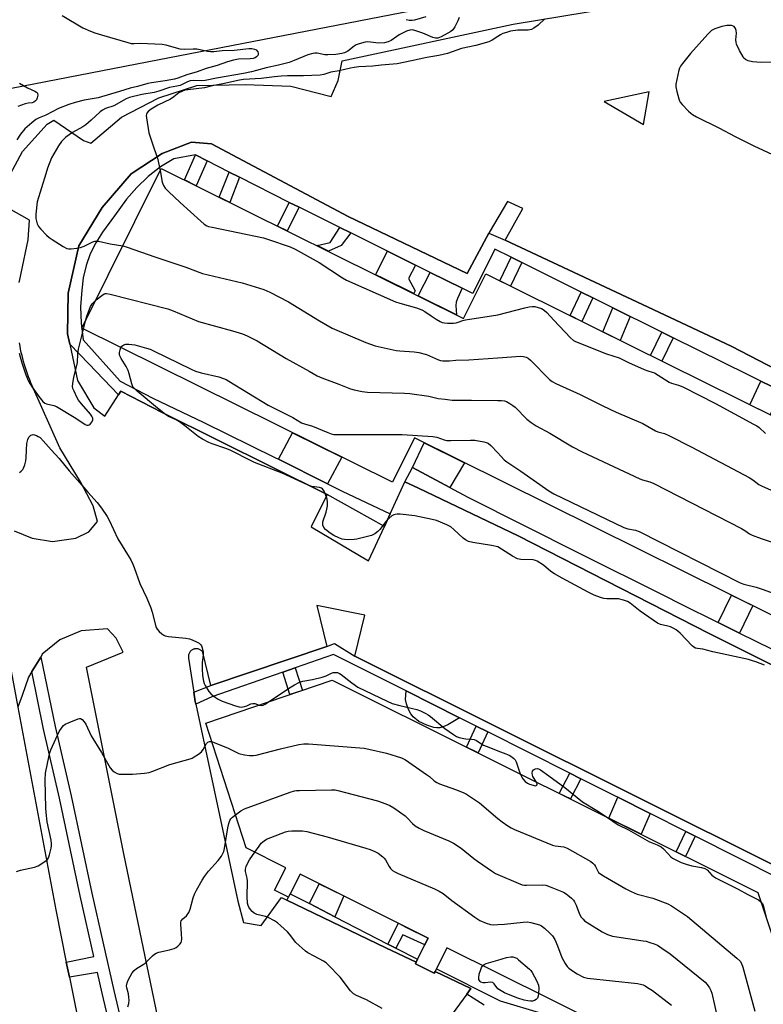
# Model space of a CAD drawing. Units: inches. Extents: x 1261765 to 1267765, y 529452 to 533453.
# Drawn here: x 1262813 to 1263104, y 532863 to 533248 of the extents above; entities that cross this region are included whole.
import ezdxf

# ---------------------------------------------------------------- set-up
doc = ezdxf.new("R2010")
doc.units = ezdxf.units.IN
doc.header["$MEASUREMENT"] = 0
for name, color, linetype in [('BLDG-Footprint', 5, 'Continuous'), ('TRANS-Non Street Sidewalk', 7, 'Continuous'), ('TRANS-Parking Lot', 4, 'Continuous'), ('TRANS-Road', 130, 'Continuous'), ('TRANS-Street Sidewalk', 7, 'Continuous'), ('Undefined', 1, 'Continuous')]:
    doc.layers.add(name, color=color, linetype=linetype)

msp = doc.modelspace()

# ---------------------------------------------------------------- linework, layer by layer
at = {"layer": 'BLDG-Footprint'}
for points, elevation in [([(1262868.32, 533189.56), (1262986.66, 533130.91), (1262995.3, 533148.35), (1263194.03, 533049.86), (1263185.18, 533032), (1263302.61, 532973.79), (1263271.56, 532911.14), (1263242.6, 532925.49), (1263233.49, 532930), (1263224.44, 532934.49), (1263215.72, 532938.81), (1263184.58, 532954.24), (1263175.77, 532958.61), (1263152, 532970.39), (1263160.86, 532988.27), (1262967.4, 533084.15), (1262958.8, 533066.8), (1262837.32, 533127.01)], 511.12), ([(1262935.29, 532989.41), (1263101.8, 532906.36), (1263118.3, 532856.59), (1263068.54, 532840.66), (1263042.79, 532853.5), (1263020.71, 532864.51), (1262980.1, 532884.77), (1262976.01, 532876.57), (1262975.49, 532875.54), (1262975.15, 532874.85), (1262967.8, 532878.52), (1262968.09, 532879.1), (1262968.67, 532880.27), (1262972.79, 532888.53), (1262922.66, 532913.54), (1262918.86, 532905.91), (1262918.19, 532904.58), (1262918.14, 532904.6), (1262912.7, 532907.32), (1262917.07, 532916.08), (1262901.62, 532923.78), (1262885.77, 532972.56)], 517.48)]:
    msp.add_lwpolyline(points, close=True, dxfattribs=dict(at, elevation=elevation))
at = {"layer": 'TRANS-Non Street Sidewalk'}
for points in [[(1262886.34, 533192.49), (1262882, 533182.78), (1262877.41, 533185.05), (1262881.77, 533194.81)], [(1262899.04, 533186.07), (1262895.15, 533176.26), (1262891.06, 533178.29), (1262894.97, 533188.13)], [(1262922.26, 533174.35), (1262917.62, 533165.13), (1262913.8, 533167.02), (1262918.45, 533176.24)], [(1262942.52, 533164.29), (1262938.74, 533159.41), (1262933.75, 533157.13), (1262929.3, 533159.34), (1262934.47, 533160.52), (1262938.24, 533166.41)], [(1262967.85, 533151.71), (1262965.14, 533146.47), (1262967.69, 533141.67), (1262967.14, 533140.58), (1262954.28, 533146.96), (1262952.19, 533147.99), (1262956.93, 533157.13), (1262958.93, 533156.14)], [(1263009.38, 533152.73), (1263005.02, 533143.53), (1263000.83, 533145.61), (1263005.19, 533154.81)], [(1262986.09, 533142.65), (1262984.24, 533138.71), (1262983.74, 533137.21), (1262983.64, 533135.96), (1262983.85, 533132.3), (1262968.92, 533139.7), (1262973.54, 533148.88)], [(1263037.17, 533138.93), (1263032.88, 533129.72), (1263028.37, 533131.96), (1263032.66, 533141.17)], [(1263051.76, 533131.68), (1263047.87, 533122.29), (1263041.13, 533125.64), (1263045.03, 533135.03)], [(1263068.68, 533123.32), (1263064.24, 533114.18), (1263059.73, 533116.42), (1263064.16, 533125.55)], [(1263110.96, 533102.46), (1263106.59, 533093.19), (1263098.62, 533097.14), (1263102.98, 533106.4)], [(1262933.45, 533066.17), (1262914.2, 533075.8), (1262919.68, 533086.19), (1262939.07, 533076.58)], [(1262981.2, 533064.8), (1262966.65, 533072.55), (1262971.23, 533082.25), (1262987.01, 533074.43)], [(1263094.55, 533007.85), (1263086.29, 533011.95), (1263091.47, 533022.66), (1263099.74, 533018.56)], [(1262915.94, 532992.58), (1262920.8, 532994.28), (1262923.58, 532985.42), (1262918.7, 532983.76)], [(1262985.06, 532974.73), (1262980.45, 532971.94), (1262978.66, 532971.13), (1262977.3, 532970.76), (1262976.23, 532970.72), (1262974.98, 532970.9), (1262972.21, 532971.76), (1262969.19, 532973.27), (1262966.94, 532975.01), (1262966.01, 532976.3), (1262965.15, 532978), (1262964.34, 532980.11), (1262963.93, 532981.8), (1262964.22, 532985.2)], [(1262996.16, 532969.15), (1262992.36, 532960.94), (1262987.79, 532963.22), (1262991.59, 532971.45)], [(1263032.56, 532950.86), (1263028.42, 532942.96), (1263024.08, 532945.12), (1263028.23, 532953.03)], [(1263059.58, 532937.28), (1263056.06, 532929.17), (1263043.45, 532935.46), (1263046.98, 532943.61)], [(1263077.3, 532928.37), (1263073.45, 532920.5), (1263069.77, 532922.33), (1263073.62, 532930.22)], [(1262936.24, 532896.91), (1262926.35, 532902.03), (1262930.15, 532909.8), (1262939.76, 532905.01)], [(1262960.17, 532884.56), (1262957.5, 532885.91), (1262956.95, 532886.19), (1262961.15, 532894.34), (1262964.37, 532892.74), (1262972.79, 532888.53), (1262971.46, 532885.85), (1262962.84, 532889.76)]]:
    msp.add_lwpolyline(points, close=True, dxfattribs=at)
at = {"layer": 'TRANS-Parking Lot'}
for points in [[(1263003.6, 533258.45, 0), (1262862.82, 533231.07, 0), (1262783.44, 533215.76, 0), (1262772.18, 533213.15, 0), (1262767.95, 533207.49, 0), (1262765.71, 533203.2, 0), (1262753.18, 533259.47, 0)], [(1262812.81, 533144.89, 0), (1262813.02, 533146.12, 0), (1262813.26, 533147.34, 0), (1262813.51, 533148.56, 0), (1262816.31, 533161.63, 0), (1262816.78, 533169.31, 0), (1262803.5, 533176.72, 0), (1262814.09, 533196.16, 0), (1262823.67, 533206.9, 0), (1262826.31, 533208.45, 0), (1262837.94, 533200.52, 0), (1262840.78, 533199.37, 0), (1262852.86, 533209.59, 0), (1262867.38, 533217.19, 0), (1262882.34, 533221.93, 0), (1262901.2, 533222.41, 0), (1262919.03, 533221.76, 0), (1262934.78, 533217.7, 0), (1262937.55, 533223.93, 0), (1262939.14, 533231.57, 0), (1263005.99, 533246.02, 0), (1263083.71, 533258.92, 0)], [(1263194.24, 533066.72, 0), (1263091.28, 533120.06, 0), (1263056.67, 533136.31, 0), (1263002.97, 533161.53, 0), (1263009.81, 533173.93, 0), (1263003.86, 533176.66, 0), (1262996.59, 533164.53, 0), (1262996.46, 533164.28, 0), (1262988.04, 533148.42, 0), (1262941.51, 533170.73, 0), (1262887.97, 533199.17, 0), (1262880.15, 533199.76, 0), (1262868.7, 533195.34, 0), (1262856.57, 533187.38, 0), (1262845.28, 533174.32, 0), (1262836.15, 533159.26, 0), (1262831.92, 533140.71, 0), (1262831.74, 533124.84, 0), (1262832.6, 533120.82, 0), (1262835.66, 533106.61, 0), (1262842.03, 533095.87, 0), (1262846.26, 533092.7, 0), (1262851.63, 533101.05, 0), (1262852.5, 533102.41, 0), (1262868.7, 533094.04, 0), (1262933.23, 533062.07, 0), (1262926.97, 533049.38, 0), (1262949.4, 533036.03, 0), (1262955.64, 533049.54, 0), (1262957.88, 533054.4, 0), (1262963.68, 533066.97, 0), (1262969, 533064.44, 0), (1263007.96, 533045.92, 0), (1263082.66, 533007.6, 0), (1263146.65, 532975.7, 0)], [(1262810.86, 533047.85, 0), (1262817.82, 533044.89, 0), (1262825.85, 533043.67, 0), (1262834.99, 533044.93, 0), (1262839.99, 533047.38, 0), (1262843.43, 533051.49, 0), (1262841.74, 533057.64, 0), (1262836.78, 533066.91, 0), (1262828.68, 533080.29, 0), (1262817.91, 533104.55, 0), (1262817.4, 533105.72, 0), (1262816.93, 533106.88, 0), (1262816.48, 533108.04, 0), (1262816.05, 533109.22, 0), (1262815.64, 533110.4, 0), (1262815.25, 533111.58, 0), (1262814.88, 533112.78, 0), (1262814.53, 533113.97, 0), (1262814.2, 533115.17, 0), (1262813.9, 533116.39, 0), (1262813.61, 533117.6, 0), (1262813.35, 533118.83, 0), (1262813.11, 533120.05, 0), (1262812.89, 533121.27, 0)], [(1263110.08, 532916.02, 0), (1262944.13, 532998.82, 0), (1262947.95, 533014.84, 0), (1262929.23, 533018.65, 0), (1262933.17, 533002.54, 0), (1262887.78, 532987.36, 0), (1262884.67, 533000.22, 0), (1262884.53, 533000.43, 0), (1262884.37, 533000.63, 0), (1262884.19, 533000.82, 0), (1262883.99, 533001, 0), (1262883.78, 533001.16, 0), (1262883.54, 533001.31, 0), (1262883.3, 533001.43, 0), (1262883.04, 533001.53, 0), (1262882.77, 533001.61, 0), (1262882.5, 533001.66, 0), (1262882.23, 533001.69, 0), (1262881.95, 533001.69, 0), (1262881.69, 533001.67, 0), (1262881.43, 533001.63, 0), (1262881.18, 533001.57, 0), (1262880.95, 533001.49, 0), (1262880.72, 533001.39, 0), (1262880.49, 533001.27, 0), (1262880.27, 533001.13, 0), (1262880.06, 533000.96, 0), (1262879.87, 533000.78, 0), (1262879.68, 533000.57, 0), (1262879.52, 533000.35, 0), (1262879.37, 533000.11, 0), (1262879.25, 532999.87, 0), (1262879.15, 532999.61, 0), (1262879.07, 532999.34, 0), (1262879.02, 532999.08, 0), (1262878.99, 532998.81, 0), (1262878.99, 532998.55, 0), (1262879.01, 532998.29, 0), (1262879.04, 532998.05, 0), (1262881.08, 532984.73, 0), (1262881.64, 532981.03, 0), (1262881.86, 532980.02, 0), (1262898.35, 532902.95, 0), (1262900.53, 532894.59, 0), (1262907.43, 532893.5, 0), (1262915.42, 532904.4, 0), (1262917.49, 532903.4, 0), (1262956.23, 532884.79, 0), (1262968.09, 532879.1, 0), (1262967.8, 532878.52, 0), (1262975.15, 532874.85, 0), (1262975.49, 532875.54, 0), (1262989.51, 532868.81, 0), (1262987.9, 532866.6, 0), (1262980.79, 532856.82, 0)], [(1262876.08, 532814.2, 0), (1262853.77, 532921.43, 0), (1262839.06, 532994.53, 0), (1262853.47, 533000.42, 0), (1262850.69, 533005.9, 0), (1262847.3, 533009.46, 0), (1262837.06, 533008.69, 0), (1262828.63, 533005.2, 0), (1262821.83, 532999.53, 0), (1262821.19, 532998.47, 0), (1262818.59, 532994.21, 0), (1262817.72, 532992.79, 0), (1262816.37, 532990.57, 0), (1262814, 532983.35, 0), (1262812.31, 532978.85, 0)]]:
    msp.add_polyline3d(points, dxfattribs=at)
msp.add_polyline3d([(1263057.03, 533206.74, 0), (1263059.19, 533219.5, 0), (1263041.61, 533215.76, 0)], close=True, dxfattribs=at)
at = {"layer": 'TRANS-Road'}
msp.add_lwpolyline([(1262753.18, 533259.47), (1262765.71, 533203.2), (1262794.61, 533073.46), (1262797.56, 533057.67), (1262812.31, 532978.85), (1262827.13, 532899.62), (1262831.23, 532879.16), (1262832.42, 532873.2), (1262843.36, 532818.59)], dxfattribs=at)
at = {"layer": 'TRANS-Street Sidewalk'}
for points in [[(1263110.96, 533102.46), (1263102.98, 533106.4), (1263098.01, 533108.85), (1263068.68, 533123.32), (1263064.16, 533125.55), (1263056.42, 533129.37), (1263051.76, 533131.68), (1263045.03, 533135.03), (1263037.17, 533138.93), (1263032.66, 533141.17), (1263009.38, 533152.73), (1263005.19, 533154.81), (1262998.92, 533157.92), (1262990.25, 533140.58), (1262986.09, 533142.65), (1262973.54, 533148.88), (1262967.85, 533151.71), (1262958.93, 533156.14), (1262956.93, 533157.13), (1262942.52, 533164.29), (1262938.24, 533166.41), (1262922.26, 533174.35), (1262918.45, 533176.24), (1262899.04, 533186.07), (1262894.97, 533188.13), (1262886.34, 533192.49), (1262881.77, 533194.81), (1262873.34, 533193.35), (1262868.12, 533190.11), (1262863.25, 533186.37), (1262858.79, 533182.14), (1262854.78, 533177.48), (1262850.06, 533171.05), (1262845.4, 533164.59), (1262842.77, 533160.49), (1262840.61, 533156.12), (1262838.97, 533151.54), (1262837.84, 533146.79), (1262837.27, 533141.95), (1262836.83, 533135.46), (1262837.04, 533128.97), (1262837.88, 533122.53), (1262852.27, 533106.32), (1262865.12, 533099.63), (1262885.07, 533090.2), (1262912.77, 533076.51), (1262914.2, 533075.8), (1262933.45, 533066.17), (1262939.13, 533063.33), (1262957.88, 533054.4), (1262955.64, 533049.54), (1262933.23, 533062.07), (1262868.7, 533094.04), (1262852.5, 533102.41), (1262851.63, 533101.05), (1262840.06, 533113.07), (1262832.6, 533120.82), (1262831.74, 533124.84), (1262831.92, 533140.71), (1262836.15, 533159.26), (1262845.28, 533174.32), (1262856.57, 533187.38), (1262868.7, 533195.34), (1262880.15, 533199.76), (1262887.97, 533199.17), (1262941.51, 533170.73), (1262988.04, 533148.42), (1262996.46, 533164.28), (1263002.97, 533161.53), (1263056.67, 533136.31), (1263091.28, 533120.06), (1263194.24, 533066.72)], [(1263146.65, 532975.7), (1263082.66, 533007.6), (1263007.96, 533045.92), (1262969, 533064.44), (1262963.68, 533066.97), (1262966.65, 533072.55), (1262981.2, 533064.8), (1262988.35, 533061), (1263032.17, 533038.97), (1263065.16, 533022.46), (1263071.48, 533019.3), (1263086.29, 533011.95), (1263094.55, 533007.85), (1263107.04, 533001.65)], [(1263110.62, 532911.63), (1263077.3, 532928.37), (1263073.62, 532930.22), (1263059.58, 532937.28), (1263046.98, 532943.61), (1263046.12, 532944.05), (1263032.56, 532950.86), (1263028.23, 532953.03), (1262996.16, 532969.15), (1262991.59, 532971.45), (1262985.06, 532974.73), (1262964.22, 532985.2), (1262935.74, 532999.51), (1262920.8, 532994.28), (1262915.94, 532992.58), (1262888.21, 532982.86), (1262881.86, 532980.02), (1262881.64, 532981.03), (1262881.08, 532984.73), (1262887.78, 532987.36), (1262933.17, 533002.54), (1262936.13, 533003.74), (1262944.13, 532998.82), (1263110.08, 532916.02)], [(1262849.24, 532849.91), (1262845.26, 532867), (1262843.41, 532875.09), (1262832.42, 532873.2), (1262831.23, 532879.16), (1262841.98, 532881.37), (1262836.58, 532905.06), (1262828.57, 532943.21), (1262822.28, 532970.26), (1262817.72, 532992.79), (1262818.59, 532994.21), (1262821.19, 532998.47), (1262826.87, 532971.28), (1262833.16, 532944.22), (1262841.18, 532906.07), (1262849.84, 532868.05), (1262853.82, 532850.97)], [(1262994.72, 532862.36), (1262990.35, 532865.02), (1262987.9, 532866.6), (1262989.51, 532868.81), (1262975.49, 532875.54), (1262976.01, 532876.57), (1263000.94, 532864), (1263017.57, 532859.1)]]:
    msp.add_lwpolyline(points, dxfattribs=at)
msp.add_lwpolyline([(1262926.35, 532902.03), (1262936.24, 532896.91), (1262956.95, 532886.19), (1262957.5, 532885.91), (1262960.17, 532884.56), (1262968.67, 532880.27), (1262968.09, 532879.1), (1262956.23, 532884.79), (1262917.49, 532903.4), (1262918.14, 532904.6), (1262918.19, 532904.58), (1262918.86, 532905.91)], close=True, dxfattribs=at)
at = {"layer": 'Undefined'}
for p, q in [((1262837.93, 533126.7, 512), (1262838.71, 533129.81, 512)), ((1263000, 533078.33, 514), (1263001.23, 533077.04, 514))]:
    msp.add_line(p, q, dxfattribs=at)
for points, elevation in [([(1262829.58, 533249.33), (1262837.65, 533244.58), (1262840.74, 533243.18), (1262842.33, 533242.6), (1262845.05, 533241.76), (1262855.26, 533238.78), (1262856.65, 533238.46), (1262857.72, 533238.41), (1262860.05, 533238.48), (1262868.75, 533238.11), (1262870.2, 533237.82), (1262874.23, 533236.67), (1262875.68, 533236.34), (1262877.44, 533236.21), (1262880.8, 533236.3), (1262882.22, 533236.26), (1262883.57, 533236.07), (1262886.47, 533235.4), (1262887.57, 533235.29), (1262888.93, 533235.31), (1262892.22, 533235.62), (1262896.89, 533235.82), (1262902.61, 533236.42), (1262903.78, 533236.45), (1262904.83, 533236.24), (1262905.5, 533235.86), (1262906.14, 533235.08), (1262906.31, 533234.64), (1262906.29, 533234.2), (1262906.09, 533233.77), (1262905.61, 533233.23), (1262905.04, 533232.84), (1262904.3, 533232.54), (1262903.17, 533232.36), (1262898.59, 533232.25), (1262896.59, 533231.88), (1262894.32, 533231.21), (1262890.3, 533229.82), (1262885.89, 533228.63), (1262882.46, 533227.28), (1262878.36, 533226.19), (1262874.89, 533224.88), (1262873.55, 533224.44), (1262869.85, 533223.78), (1262864.54, 533223.01), (1262863.12, 533222.72), (1262859.03, 533221.6), (1262856.26, 533220.99), (1262852.08, 533219.57), (1262843.68, 533217.18), (1262838.22, 533216.19), (1262834.71, 533215.3), (1262832.17, 533214.53), (1262828.12, 533212.92), (1262823.24, 533210.41), (1262820.54, 533209.36), (1262819.3, 533208.71), (1262817.67, 533207.42), (1262815.05, 533205.01), (1262813.32, 533202.99), (1262811.84, 533200.75)], 512), ([(1262984.92, 533248.55), (1262984.4, 533247.23), (1262983.19, 533244.94), (1262982.37, 533243.78), (1262981.6, 533243.12), (1262977.81, 533240.95), (1262976.59, 533240.47), (1262975.63, 533240.46), (1262974.56, 533240.69), (1262970.64, 533242.48), (1262967.98, 533243.4), (1262966.62, 533243.7), (1262965.65, 533243.65), (1262964.33, 533243.21), (1262961.47, 533241.78), (1262960.47, 533241.18), (1262958.28, 533239.6), (1262957.11, 533239.01), (1262955.71, 533238.7), (1262953.33, 533238.51), (1262949.21, 533238.99), (1262948.11, 533238.86), (1262946.73, 533238.54), (1262945.38, 533238.16), (1262944.61, 533237.85), (1262943.89, 533237.39), (1262941.36, 533235.44), (1262940.09, 533234.8), (1262938.99, 533234.45), (1262936.71, 533234.14), (1262933.56, 533233.91), (1262932.37, 533234.01), (1262929.37, 533234.6), (1262928.49, 533234.61), (1262927.61, 533234.49), (1262925.74, 533233.92), (1262920.33, 533231.72), (1262918.36, 533231.03), (1262914.22, 533229.9), (1262909.4, 533228.91), (1262905.67, 533227.81), (1262903.73, 533227.33), (1262900.56, 533226.69), (1262889.98, 533224.84), (1262885.54, 533223.91), (1262884.13, 533223.79), (1262880.79, 533223.91), (1262879.71, 533223.79), (1262878.63, 533223.41), (1262876.84, 533222.46), (1262875.81, 533222.03), (1262874.5, 533221.7), (1262871.58, 533221.22), (1262867.48, 533219.72), (1262865.56, 533219.29), (1262860.73, 533218.51), (1262856, 533217.25), (1262854.69, 533216.71), (1262849.79, 533214.05), (1262846.5, 533212.92), (1262845.33, 533212.34), (1262844.42, 533211.62), (1262840.97, 533208.45), (1262838.83, 533206.63), (1262837.67, 533205.86), (1262833.69, 533203.61), (1262831.07, 533201.82), (1262829.32, 533200.03), (1262828.14, 533198.38), (1262826.3, 533195.29), (1262825.47, 533193.71), (1262823.89, 533189.6), (1262823.15, 533187.42), (1262819.87, 533176.43), (1262819.29, 533171.69), (1262819.27, 533170.8), (1262819.36, 533169.92), (1262819.8, 533167.91), (1262820.31, 533166.82), (1262821.22, 533165.73), (1262823.44, 533163.49), (1262824.52, 533162.54), (1262825.73, 533161.72), (1262829.94, 533159.04), (1262831.46, 533158.24), (1262832.27, 533158.09), (1262833.11, 533158.1), (1262835.4, 533158.33), (1262836.81, 533158.6), (1262838.15, 533159.08), (1262841.54, 533160.8), (1262842.36, 533161.08), (1262842.91, 533161.15), (1262843.75, 533161.06), (1262848.35, 533160.09), (1262853.3, 533159.25)], 510), ([(1262964.18, 533247.79), (1262965.3, 533247.57), (1262966.48, 533247.55), (1262967.62, 533247.7), (1262972.01, 533248.9)], 510), ([(1263107.84, 533231.15), (1263103.07, 533230.94), (1263099.66, 533231.28), (1263098, 533231.59), (1263096.99, 533232.12), (1263096.32, 533232.69), (1263095.95, 533233.13), (1263094.54, 533235.7), (1263093.44, 533238.09), (1263093.25, 533238.94), (1263093.2, 533239.82), (1263093.38, 533242.43), (1263093.31, 533243.54), (1263093.08, 533244.29), (1263092.47, 533244.99), (1263091.85, 533245.34), (1263091.39, 533245.45), (1263090.66, 533245.5), (1263089.57, 533245.42), (1263087.63, 533245.09), (1263084.91, 533244.18), (1263083.59, 533243.43), (1263082.15, 533242.02), (1263075.39, 533234.48), (1263072.31, 533230.64), (1263071.47, 533229.48), (1263071.09, 533228.73), (1263070.84, 533227.91), (1263069.72, 533222.53), (1263069.69, 533221.39), (1263070.03, 533219.66), (1263070.81, 533216.78), (1263071.11, 533215.96), (1263071.4, 533215.46), (1263072.14, 533214.54), (1263074.65, 533211.96), (1263075.52, 533211.13), (1263076.22, 533210.59), (1263077.75, 533209.74), (1263086.45, 533205.37), (1263092.84, 533202), (1263100.21, 533198.4), (1263107.53, 533195.02)], 506), ([(1263000, 533241.08), (1262997.85, 533239.66), (1262996.47, 533239.09), (1262991.4, 533237.56), (1262985.88, 533236.47), (1262980.39, 533234.5), (1262976.9, 533233.77), (1262972.26, 533232.97), (1262966.28, 533231.61), (1262960.6, 533230.49), (1262954.45, 533229.89), (1262951.2, 533229.48), (1262945.62, 533229.21), (1262943.87, 533229.03), (1262942.44, 533228.76), (1262937.97, 533227.67), (1262934.75, 533227.22), (1262931.94, 533226.33), (1262930.54, 533226.05), (1262924.07, 533225.73), (1262917.8, 533225.74), (1262915.25, 533225.62), (1262912.71, 533225.42), (1262907.43, 533224.68), (1262900.56, 533224.28), (1262899.02, 533224.02), (1262892.4, 533222.58), (1262888.22, 533221.87), (1262885.22, 533221.07), (1262878.7, 533220.32), (1262877.56, 533220.09), (1262876.72, 533219.81), (1262875.28, 533219.07), (1262873.3, 533217.53), (1262872.01, 533216.68), (1262867.05, 533214.22), (1262864.48, 533212.74), (1262863.2, 533211.76), (1262862.76, 533211.17), (1262862.57, 533210.74), (1262862.49, 533210.2), (1262862.54, 533209.33), (1262863.51, 533203.42), (1262865.47, 533197.57), (1262866.94, 533193.54), (1262867.92, 533188.75)], 508), ([(1262812.89, 533222.91), (1262816.1, 533221.06), (1262818.93, 533219.82), (1262819.6, 533219.42), (1262819.99, 533218.93), (1262820.09, 533218.25), (1262819.86, 533217.18), (1262819.52, 533216.41), (1262819.19, 533215.98), (1262818.53, 533215.5), (1262817.81, 533215.24), (1262816.29, 533215.09), (1262815.19, 533214.82), (1262812.2, 533213.77)], 514), ([(1262867.92, 533188.75), (1262868.76, 533184.17), (1262869.28, 533182.81), (1262869.91, 533181.84), (1262871.15, 533180.57), (1262875.71, 533176.28), (1262883.84, 533168.89), (1262885.18, 533167.74), (1262886.14, 533167.15), (1262886.91, 533166.86), (1262888.26, 533166.52), (1262908.38, 533162.35), (1262910.37, 533161.75), (1262918.83, 533158.88), (1262920.79, 533157.91), (1262930.1, 533152.7), (1262939.22, 533146.74), (1262940.79, 533145.82), (1262960.06, 533137.34), (1262961.74, 533136.79), (1262968.28, 533135.03), (1262970.34, 533134.3), (1262971.53, 533133.65), (1262973.96, 533131.84), (1262975.96, 533130.54), (1262977.5, 533129.63), (1262978.3, 533129.29), (1262979.14, 533129.14), (1262980.29, 533129.08), (1262982.63, 533129.06), (1262983.77, 533129.15), (1262984.56, 533129.38), (1262986.3, 533130.1), (1262987.36, 533130.36), (1263000, 533132.33)], 508), ([(1262853.3, 533159.25), (1262855.09, 533158.7), (1262865.8, 533154.92), (1262878.01, 533150.92), (1262884.47, 533148.48), (1262899.99, 533144.8), (1262906.85, 533142.76), (1262908.48, 533142.19), (1262910.81, 533141.14), (1262918.11, 533137.31), (1262930.21, 533129.99), (1262935.2, 533127.07), (1262948.39, 533121.49), (1262952.08, 533120.12), (1262960.23, 533118.36), (1262961.7, 533118.19), (1262967.34, 533117.83), (1262969.08, 533117.56), (1262972.16, 533116.75), (1262976.84, 533114.71), (1262977.66, 533114.48), (1262978.51, 533114.36), (1262981.12, 533114.28), (1262983.59, 533114.52), (1262988.71, 533114.67), (1263000, 533115.46)], 510), ([(1262842.85, 533138.18), (1262845.06, 533139.91), (1262846.01, 533140.46), (1262846.45, 533140.59), (1262846.93, 533140.62), (1262848.36, 533140.38), (1262870.92, 533134.63), (1262873.08, 533133.82), (1262882.98, 533129.7), (1262896.19, 533126.04), (1262900.09, 533124.79), (1262901.98, 533124.03), (1262905.92, 533122.12), (1262917.17, 533115.25), (1262926.24, 533110.3), (1262929.38, 533108.46), (1262931.24, 533107.67), (1262937.82, 533105.19), (1262942.41, 533103.38), (1262943.78, 533102.93), (1262947, 533102.29), (1262949.06, 533102.03), (1262963.51, 533101.67), (1262965.56, 533101.55), (1262973.09, 533100.52), (1262976.73, 533099.55), (1262979.49, 533099.29), (1262982.11, 533098.89), (1262989.76, 533098.95), (1263000, 533098.75)], 512), ([(1262838.71, 533129.81), (1262839.27, 533131.73), (1262840.67, 533135.54), (1262841.42, 533136.69), (1262842.85, 533138.18)], 512), ([(1263000, 533132.33), (1263010.61, 533135.08), (1263012.34, 533135.46), (1263013.43, 533135.55), (1263014.52, 533135.49), (1263015.86, 533135.17), (1263017.15, 533134.7), (1263018.12, 533134.13), (1263019.23, 533133.17), (1263021.9, 533130.18), (1263028.51, 533123.29), (1263029.61, 533122.3), (1263030.44, 533121.82), (1263042.59, 533117.04), (1263047.48, 533115.42), (1263051.11, 533113.68), (1263057.33, 533110.94), (1263058.7, 533110.4), (1263060.37, 533109.92), (1263061.28, 533109.56), (1263067.05, 533105.93), (1263068.01, 533105.52), (1263070.74, 533104.8), (1263072.38, 533104.07), (1263085.2, 533097.56), (1263100.08, 533089.57), (1263101.35, 533088.82), (1263102.31, 533088.16), (1263104.81, 533085.93)], 508), ([(1262812.76, 533117.31), (1262813.84, 533113.48), (1262815.45, 533108.8), (1262816.41, 533106.36), (1262816.89, 533105.46), (1262817.87, 533104), (1262820.43, 533100.4), (1262822.03, 533098.41), (1262822.8, 533097.78), (1262823.49, 533097.44), (1262826.35, 533096.88), (1262827.42, 533096.45), (1262834.93, 533091.88), (1262838.56, 533089.45), (1262839.28, 533089.13), (1262839.75, 533089.09), (1262840.19, 533089.22), (1262840.6, 533089.47), (1262841.2, 533090.26), (1262841.56, 533091.2), (1262841.58, 533091.7), (1262841.47, 533092.19), (1262841.21, 533092.7), (1262840.69, 533093.41), (1262837.13, 533097.5), (1262836.03, 533098.91), (1262835.47, 533099.89), (1262834.23, 533102.47), (1262833.83, 533103.51), (1262833.68, 533104.32), (1262833.74, 533105.42), (1262834.16, 533107.94), (1262835.57, 533113.57), (1262835.78, 533117.16), (1262835.99, 533118.81), (1262837.93, 533126.7)], 512), ([(1262852.55, 533119.46), (1262852.93, 533120.08), (1262853.67, 533120.59), (1262854.49, 533120.75), (1262855.67, 533120.77), (1262858.04, 533120.56), (1262862.63, 533119.29), (1262864.04, 533118.82), (1262865.38, 533118.23), (1262880.12, 533111), (1262881.7, 533110.29), (1262884.03, 533109.54), (1262890.83, 533108.03), (1262892.73, 533107.44), (1262893.75, 533106.97), (1262894.78, 533106.37), (1262910.19, 533096.9), (1262919.83, 533092.07), (1262923.23, 533090.06), (1262924.38, 533089.61), (1262927.51, 533088.78), (1262933.48, 533086.27), (1262934.85, 533085.76), (1262935.92, 533085.54), (1262937.38, 533085.45), (1262962.63, 533085.43), (1262974.55, 533084.75), (1262976.22, 533084.43), (1262978.98, 533083.4), (1262980.12, 533083.17), (1262981.6, 533083.14), (1262989.33, 533083.29), (1262991.1, 533083.21), (1262994.57, 533082.56), (1262995.42, 533082.35), (1262996.21, 533082.04), (1262997.34, 533081.14), (1263000, 533078.33)], 514), ([(1263000, 533041.57), (1262997.53, 533042.06), (1262990.24, 533043.19), (1262988.58, 533043.62), (1262987.35, 533044.25), (1262986.42, 533044.89), (1262982.83, 533048.39), (1262981.71, 533049.33), (1262980.14, 533050.13), (1262976.03, 533051.8), (1262974.31, 533052.25), (1262967.59, 533053.64), (1262961.79, 533054.38), (1262960.64, 533054.38), (1262959.81, 533054.25), (1262959.29, 533054.08), (1262958.55, 533053.63), (1262957.43, 533052.66), (1262956.38, 533051.61), (1262953.87, 533048.37), (1262953.1, 533047.51), (1262951.96, 533046.66), (1262950.66, 533046.04), (1262944.93, 533044.57), (1262943.77, 533044.41), (1262941.76, 533044.35), (1262940.04, 533044.39), (1262939.2, 533044.54), (1262937.82, 533045.06), (1262935.93, 533045.95), (1262934.44, 533046.88), (1262932.64, 533048.3), (1262931.95, 533049.09), (1262931.59, 533049.98), (1262931.53, 533050.47), (1262931.64, 533051.28), (1262932.88, 533055.12), (1262933.16, 533056.23), (1262933.36, 533057.64), (1262933.45, 533059.05), (1262933.3, 533060.16), (1262932.66, 533062.06), (1262932.09, 533063.36), (1262931.47, 533064.18), (1262931.07, 533064.45), (1262930.33, 533064.71), (1262927.27, 533065.18), (1262925.89, 533065.64), (1262920.75, 533067.96), (1262915.69, 533070.41), (1262904.89, 533074.53), (1262902.53, 533075.66), (1262896.66, 533078.75), (1262895.3, 533079.4), (1262893.6, 533080.04), (1262888.33, 533081.78), (1262886.99, 533082.31), (1262884.49, 533083.63), (1262882.81, 533084.65), (1262877.6, 533088.92), (1262875.46, 533090.42), (1262874.21, 533091.17), (1262871.23, 533092.59), (1262870.02, 533093.35), (1262866.86, 533095.76), (1262858.97, 533102.41), (1262858.11, 533103.19), (1262857.42, 533104.02), (1262857.15, 533104.47), (1262856.85, 533105.26), (1262855.87, 533109.15), (1262855.41, 533110.5), (1262854.61, 533112.03), (1262852.69, 533115.24), (1262852.22, 533116.25), (1262852.08, 533116.92), (1262852.08, 533117.49), (1262852.28, 533118.62), (1262852.55, 533119.46)], 514), ([(1263000, 533115.46), (1263008.91, 533116.1), (1263010.07, 533116.05), (1263011.15, 533115.71), (1263011.9, 533115.31), (1263012.8, 533114.57), (1263020.28, 533107.06), (1263021.34, 533106.22), (1263022.74, 533105.4), (1263032.21, 533101.07), (1263041.16, 533096.64), (1263046.28, 533094.18), (1263056.72, 533089.74), (1263061.73, 533086.96), (1263062.67, 533086.59), (1263065.24, 533085.87), (1263066.87, 533085.15), (1263075.93, 533080.54), (1263098.3, 533068.65), (1263099.81, 533067.72), (1263102.18, 533065.9), (1263103.44, 533065.22), (1263109.95, 533062.42)], 510), ([(1263000, 533098.75), (1263001.51, 533098.73), (1263002.64, 533098.62), (1263003.47, 533098.34), (1263004.71, 533097.65), (1263005.92, 533096.87), (1263006.83, 533096.17), (1263011.39, 533091.44), (1263013.02, 533090.17), (1263015.01, 533088.94), (1263020.39, 533086.04), (1263029.2, 533080.7), (1263033.01, 533078.71), (1263055.61, 533068.18), (1263056.64, 533067.79), (1263059.51, 533067.03), (1263061.1, 533066.36), (1263095.33, 533048.72), (1263096.63, 533048), (1263098.54, 533046.7), (1263099.56, 533046.18), (1263103.03, 533044.79), (1263115.29, 533040.81)], 512), ([(1262812.96, 533070.65), (1262813.62, 533071.15), (1262814.17, 533071.8), (1262814.46, 533072.27), (1262814.96, 533073.57), (1262815.39, 533075.18), (1262815.53, 533076.35), (1262815.6, 533079.37), (1262815.81, 533081.93), (1262816.15, 533083.52), (1262816.61, 533084.45), (1262817.38, 533085.16), (1262817.82, 533085.38), (1262818.29, 533085.45), (1262818.77, 533085.38), (1262819.52, 533085.11), (1262820.25, 533084.75), (1262820.95, 533084.28), (1262822.2, 533083.04), (1262825.27, 533079.47), (1262828.42, 533076.06), (1262832.3, 533071.29), (1262836.54, 533066.56), (1262839.61, 533062.89), (1262843.25, 533058.85), (1262844.97, 533056.73), (1262847.17, 533053.43), (1262847.97, 533051.92), (1262851.34, 533044.67), (1262855.83, 533037.48), (1262856.4, 533036.48), (1262857.23, 533034.75), (1262857.76, 533033.46), (1262860.03, 533027.18), (1262862.77, 533021.47), (1262864.33, 533017.69), (1262864.87, 533016.02), (1262866.08, 533010.86), (1262866.36, 533010.05), (1262866.81, 533009.33), (1262867.58, 533008.49), (1262868.64, 533007.52), (1262869.32, 533007.03), (1262869.83, 533006.8), (1262871.23, 533006.52), (1262877.94, 533005.82), (1262879.38, 533005.6), (1262880.5, 533005.22), (1262882.38, 533004.31), (1262883.14, 533003.87), (1262883.78, 533003.33), (1262884.07, 533002.87), (1262884.39, 533002.08), (1262884.76, 533000.37), (1262884.73, 532999.23), (1262884.43, 532996.36), (1262884.4, 532993.81), (1262884.47, 532991.25), (1262884.85, 532988.96), (1262885.11, 532988.13), (1262885.48, 532987.37), (1262886.99, 532984.99), (1262887.92, 532983.96), (1262889.42, 532982.72), (1262890.62, 532981.96), (1262892.25, 532981.23), (1262897.4, 532979.32), (1262898.78, 532978.92), (1262899.6, 532978.9), (1262900.97, 532979.17), (1262901.78, 532979.42), (1262903.42, 532980.1), (1262904.22, 532980.33), (1262905.03, 532980.28), (1262906.7, 532979.68)], 514), ([(1263001.23, 533077.04), (1263002.56, 533075.6), (1263003.57, 533074.76), (1263009.03, 533071.11), (1263019.95, 533063.45), (1263021.91, 533062.28), (1263049.28, 533049.14), (1263050.94, 533048.58), (1263053.93, 533048.09), (1263055.29, 533047.57), (1263094.89, 533027.51), (1263096.34, 533026.98), (1263101.08, 533025.76), (1263103.81, 533024.91), (1263118.82, 533019.34)], 514), ([(1263104.35, 532995.3), (1263101.03, 532996.58), (1263099.65, 532997.03), (1263098.07, 532997.43), (1263084.13, 533000.44), (1263080.3, 533001.51), (1263078.09, 533001.73), (1263077.43, 533001.9), (1263076.76, 533002.28), (1263076.11, 533002.85), (1263071.34, 533007.74), (1263070.47, 533008.54), (1263069.8, 533009.03), (1263068.61, 533009.78), (1263067.62, 533010.27), (1263066.5, 533010.58), (1263063.67, 533011.16), (1263062.47, 533011.66), (1263055.77, 533016.4), (1263051.81, 533019.52), (1263050.82, 533020.16), (1263049.24, 533020.75), (1263047.3, 533021.19), (1263046.15, 533021.26), (1263042.67, 533021.21), (1263041.52, 533021.31), (1263040.14, 533021.7), (1263037.7, 533022.65), (1263035.33, 533023.83), (1263025.21, 533029.29), (1263022.23, 533030.98), (1263020.82, 533031.93), (1263017.95, 533034.41), (1263015.48, 533035.89), (1263014.71, 533036.24), (1263013.89, 533036.43), (1263009, 533036.58), (1263007.72, 533036.83), (1263005.8, 533037.86), (1263000, 533041.57)], 514), ([(1262910.36, 532980.92), (1262919.22, 532986.82), (1262920.46, 532987.57), (1262922.44, 532988.59), (1262923.81, 532989.03), (1262927.55, 532989.63), (1262931.26, 532990.62), (1262932.93, 532991.17), (1262934.91, 532992.1), (1262935.66, 532992.36), (1262936.47, 532992.43), (1262937.28, 532992.35), (1262938.05, 532992.08), (1262938.78, 532991.63), (1262942.94, 532988.31), (1262945.29, 532986.71), (1262956.73, 532981.17), (1262958.75, 532980.34), (1262961.74, 532979.45), (1262968.38, 532977.95), (1262969.82, 532977.4), (1262971.82, 532976.42), (1262972.77, 532975.86), (1262973.68, 532975.19), (1262979.26, 532970.48), (1262982.63, 532968.13), (1262983.87, 532967.37), (1262984.95, 532966.96), (1262986.68, 532966.57), (1262987.54, 532966.47), (1262989.73, 532966.39), (1262990.78, 532966.2), (1262991.73, 532965.77), (1262993.41, 532964.58), (1262994.39, 532964.05), (1262996.46, 532963.17), (1263000, 532961.82)], 514), ([(1262906.7, 532979.68), (1262907.48, 532979.54), (1262908.24, 532979.66), (1262908.97, 532979.99), (1262910.36, 532980.92)], 514), ([(1262811.7, 532914.64), (1262813.36, 532915.15), (1262818.82, 532916.31), (1262820.18, 532916.82), (1262823.22, 532918.7), (1262823.86, 532919.26), (1262824.3, 532919.96), (1262824.65, 532921.07), (1262825.24, 532923.71), (1262825.38, 532924.59), (1262825.4, 532925.42), (1262825.24, 532926.78), (1262823.78, 532933.97), (1262823.36, 532937.69), (1262823.26, 532939.4), (1262823, 532950.39), (1262823.06, 532953.02), (1262824.46, 532959.92), (1262824.74, 532961.05), (1262825.13, 532962.15), (1262828.4, 532969.36), (1262829.54, 532970.99), (1262830.11, 532971.62), (1262830.76, 532972.14), (1262832.31, 532972.9), (1262835.81, 532974.28), (1262836.32, 532974.39), (1262836.8, 532974.37), (1262837.44, 532973.99), (1262838.19, 532973.16), (1262838.85, 532972.2), (1262840.94, 532967.65), (1262844.94, 532961.17), (1262846.77, 532957.82), (1262848.42, 532955.14), (1262849.12, 532954.25), (1262849.96, 532953.55), (1262851.13, 532952.89), (1262851.93, 532952.69), (1262853.08, 532952.63), (1262857.18, 532952.7), (1262861.84, 532953.09), (1262863.58, 532953.33), (1262865.12, 532953.81), (1262871.72, 532956.47), (1262879.69, 532958.64), (1262880.5, 532958.97), (1262881.26, 532959.4), (1262882.99, 532960.51), (1262884.13, 532961.39), (1262884.82, 532962.3), (1262886.06, 532964.59), (1262886.59, 532965.18), (1262887.19, 532965.43), (1262887.68, 532965.44), (1262888.11, 532965.36)], 516), ([(1262888.11, 532965.36), (1262889.31, 532964.94), (1262894.23, 532962.89), (1262898.74, 532960.79), (1262900.88, 532960.17), (1262902.93, 532959.94), (1262904.39, 532959.91), (1262905.56, 532960.07), (1262915.05, 532962.58), (1262922.15, 532964.22), (1262924.15, 532964.53), (1262925.92, 532964.46), (1262947.8, 532962.76), (1262949.52, 532962.46), (1262956.52, 532960.84), (1262962.37, 532958.98), (1262963.95, 532958.25), (1262972.15, 532952.58), (1262973.29, 532951.69), (1262975.14, 532950.05), (1262976.23, 532949.33), (1262977.28, 532948.87), (1262983.54, 532946.63), (1262986.47, 532945.46), (1262987.75, 532944.81), (1262990.92, 532942.78), (1262992.83, 532941.45), (1263000, 532935.34)], 516), ([(1263000, 532961.82), (1263003.19, 532960.64), (1263004.42, 532960.1), (1263005.51, 532959.46), (1263006.31, 532958.78), (1263006.81, 532958.2), (1263007.21, 532957.43), (1263008.84, 532952.72)], 514), ([(1263015.15, 532949.58), (1263013.7, 532951.78), (1263013.55, 532952.27), (1263013.5, 532953.03), (1263013.64, 532953.76), (1263013.99, 532954.33), (1263014.37, 532954.58), (1263014.81, 532954.75), (1263015.5, 532954.82), (1263015.99, 532954.69), (1263016.72, 532954.32), (1263020.01, 532952.04), (1263026.25, 532947.43), (1263033.19, 532941.86), (1263038.83, 532938.46), (1263042.57, 532935.9)], 514), ([(1263008.84, 532952.72), (1263009.27, 532951.69), (1263009.84, 532950.79), (1263010.79, 532949.73), (1263011.68, 532949.09), (1263012.49, 532948.75), (1263013.88, 532948.31), (1263014.65, 532948.15), (1263015.06, 532948.16), (1263015.32, 532948.36), (1263015.39, 532948.75), (1263015.31, 532949.21), (1263015.15, 532949.58)], 514), ([(1262897.39, 532936.8), (1262899.5, 532938.35), (1262900.91, 532939.07), (1262918.76, 532945.58), (1262920.45, 532946.12), (1262921.32, 532946.26), (1262922.49, 532946.32), (1262934.92, 532946.53), (1262936.39, 532946.47), (1262937.5, 532946.27), (1262952.92, 532942.24), (1262956.22, 532941.09), (1262957.82, 532940.41), (1262959.29, 532939.49), (1262963.82, 532936.29), (1262964.68, 532935.5), (1262966.65, 532933.35), (1262967.73, 532932.45), (1262969.23, 532931.58), (1262971.04, 532930.67), (1262980.85, 532926.61), (1262982.66, 532925.71), (1262985.73, 532923.71), (1262990.67, 532919.64), (1262992.06, 532918.58), (1262997.9, 532914.56), (1262999.18, 532913.76), (1263000, 532913.35)], 518), ([(1262855.32, 532861.62), (1262855.69, 532863.02), (1262855.8, 532864.3), (1262855.74, 532865.36), (1262855.53, 532866.7), (1262854.9, 532869.11), (1262854.82, 532869.91), (1262854.99, 532870.98), (1262855.46, 532872.06), (1262857.05, 532874.95), (1262857.73, 532875.89), (1262858.64, 532876.61), (1262861.35, 532878.2), (1262862.02, 532878.67), (1262864.95, 532881.61), (1262865.71, 532882.27), (1262866.4, 532882.68), (1262867.48, 532883.1), (1262871.58, 532883.89), (1262873.42, 532884.5), (1262874.15, 532884.89), (1262874.83, 532885.4), (1262875.66, 532886.16), (1262876.15, 532886.79), (1262876.35, 532887.28), (1262876.44, 532888.12), (1262876.33, 532890.2), (1262875.97, 532893.97), (1262876.01, 532894.78), (1262876.17, 532895.27), (1262876.84, 532896.12), (1262878.24, 532897.29), (1262879.11, 532898.56), (1262879.62, 532899.87), (1262880.89, 532904.35), (1262881.35, 532905.72), (1262882.15, 532907.31), (1262884.36, 532911.21), (1262885.33, 532912.63), (1262886.87, 532914.67), (1262890.66, 532918.94), (1262891.9, 532920.6), (1262892.52, 532921.58), (1262892.85, 532922.39), (1262893.13, 532923.55), (1262894.41, 532931.71), (1262894.8, 532933.41), (1262895.22, 532934.48), (1262895.64, 532935.22), (1262896.22, 532935.85), (1262897.39, 532936.8)], 518), ([(1263000, 532935.34), (1263001.68, 532934), (1263004, 532932.41), (1263005.27, 532931.64), (1263006.61, 532931.02), (1263021.36, 532924.9), (1263022.48, 532924.61), (1263025.83, 532924.25), (1263027.16, 532923.73), (1263036.39, 532918.53), (1263037.26, 532917.82), (1263037.81, 532917.2), (1263038.22, 532916.54), (1263038.99, 532914.92), (1263039.48, 532914.23), (1263039.89, 532913.83), (1263041.37, 532912.86), (1263050.15, 532907.75), (1263052.2, 532906.7), (1263054.56, 532905.77), (1263060.69, 532904.17), (1263066.51, 532901.98), (1263068.04, 532901.14), (1263074.3, 532896.93), (1263093.52, 532880.75), (1263094.79, 532879.52), (1263095.37, 532878.6), (1263095.86, 532877.2), (1263100.58, 532859.9)], 516), ([(1263042.57, 532935.9), (1263047.07, 532932.86), (1263051.15, 532930.87), (1263059.32, 532926.25), (1263060.37, 532925.75), (1263062.42, 532924.96), (1263063.98, 532924.17), (1263064.89, 532923.49), (1263066.51, 532921.59), (1263067.7, 532920.37), (1263068.36, 532919.84), (1263069.11, 532919.38), (1263071.78, 532918.1), (1263073.7, 532917.39), (1263075.92, 532916.78), (1263079.76, 532916.17), (1263081.07, 532915.77), (1263081.91, 532915.18), (1263083.8, 532913.15), (1263085.23, 532912.16), (1263094.11, 532907.68), (1263097.81, 532905.59), (1263101.98, 532903.5), (1263102.99, 532902.77)], 514), ([(1262904.98, 532922.11), (1262906.61, 532924.46), (1262907.51, 532925.6), (1262908.62, 532926.58), (1262909.6, 532927.24), (1262911.19, 532927.93), (1262916.93, 532930.06), (1262918.04, 532930.36), (1262919.49, 532930.48), (1262923.6, 532930.47), (1262925.33, 532930.23), (1262933.22, 532928.08), (1262948.44, 532923.7), (1262950.13, 532923.17), (1262951.95, 532922.42), (1262953.18, 532921.7), (1262955.03, 532920.36), (1262955.63, 532919.78), (1262956.12, 532919.12), (1262957.58, 532916.51), (1262958.08, 532915.78), (1262958.81, 532915.04), (1262959.69, 532914.43), (1262961.03, 532913.8), (1262975.28, 532907.84), (1262977.14, 532906.94), (1262978.63, 532905.97), (1262982.06, 532903.29), (1262991.01, 532896.76), (1262993, 532895.47), (1262995.49, 532894.44), (1262997.19, 532893.88), (1262998.25, 532893.77), (1263000, 532893.83)], 520), ([(1262954.78, 532860.95), (1262948.72, 532864.34), (1262944.81, 532866.09), (1262943.6, 532866.75), (1262942.99, 532867.25), (1262942.41, 532867.88), (1262938.37, 532873.23), (1262933.49, 532878.25), (1262932.83, 532878.82), (1262931.84, 532879.47), (1262928.21, 532881.48), (1262925.7, 532882.72), (1262924.78, 532883.37), (1262921, 532886.87), (1262918.49, 532890.13), (1262917.72, 532890.99), (1262913.88, 532894.48), (1262912.7, 532895.29), (1262910.16, 532896.61), (1262909.11, 532897.01), (1262905.81, 532897.83), (1262904.77, 532898.29), (1262903.91, 532898.94), (1262903.24, 532899.74), (1262902.69, 532900.61), (1262902.37, 532901.29), (1262902.12, 532902.2), (1262901.97, 532904.63), (1262902.07, 532910.8), (1262901.92, 532912.04), (1262901.37, 532914.56), (1262901.33, 532915.45), (1262901.58, 532916.55), (1262902.36, 532918.19), (1262902.94, 532919.16), (1262904.98, 532922.11)], 520), ([(1263000, 532913.35), (1263007.95, 532909.99), (1263009.62, 532909.39), (1263010.44, 532909.24), (1263011.28, 532909.2), (1263017.34, 532909.31), (1263018.77, 532909.21), (1263020.45, 532908.65), (1263025.71, 532906.45), (1263026.76, 532905.91), (1263027.48, 532905.39), (1263028.82, 532904.22), (1263029.62, 532903.35), (1263030.06, 532902.66), (1263030.66, 532901.43), (1263032, 532897.9), (1263032.7, 532896.75), (1263033.37, 532895.91), (1263033.99, 532895.35), (1263034.94, 532894.69), (1263040.86, 532891.01), (1263042.88, 532889.98), (1263044.86, 532889.35), (1263056.94, 532887.53), (1263058.1, 532887.28), (1263059.5, 532886.86), (1263061.17, 532886.29), (1263062.5, 532885.72), (1263064.2, 532884.65), (1263067.52, 532882.37), (1263081.11, 532871.27), (1263081.93, 532870.44), (1263082.9, 532869.09), (1263083.4, 532868.09), (1263083.73, 532866.96), (1263087.3, 532851.33)], 518), ([(1263102.99, 532902.77), (1263103.52, 532902.02), (1263103.83, 532901.25), (1263104.99, 532896.74)], 514), ([(1263000, 532893.83), (1263002.62, 532894.02), (1263010, 532894.82), (1263011.46, 532894.89), (1263012.91, 532894.67), (1263016.34, 532893.67), (1263017.11, 532893.28), (1263018.25, 532892.41), (1263020.42, 532890.51), (1263021.41, 532889.47), (1263022.28, 532887.95), (1263023.4, 532885.54), (1263025.04, 532880.9), (1263026.36, 532878.62), (1263027.21, 532877.43), (1263027.8, 532876.83), (1263029.61, 532875.45), (1263031.04, 532874.56), (1263033.52, 532873.27), (1263035.09, 532872.81), (1263054.69, 532870.82), (1263055.82, 532870.56), (1263056.91, 532870.2), (1263057.69, 532869.85), (1263058.65, 532869.28), (1263060.5, 532868), (1263067.93, 532862.29)], 520), ([(1263000, 532879.9), (1263003.39, 532880.92), (1263005.09, 532881.26), (1263005.91, 532881.21), (1263006.7, 532881.01), (1263007.44, 532880.63), (1263008.14, 532880.1), (1263012.39, 532876.44), (1263013.01, 532875.82), (1263013.52, 532875.13), (1263015.23, 532871.74), (1263015.89, 532870.14), (1263016.05, 532869), (1263016, 532866.87)], 522), ([(1263000, 532868.7), (1262998.66, 532870.68), (1262998.03, 532871.2), (1262997.3, 532871.31), (1262995.08, 532871.08), (1262994.26, 532871.08), (1262993.45, 532871.35), (1262993.15, 532871.57), (1262992.85, 532871.94), (1262992.67, 532872.4), (1262992.62, 532872.94), (1262992.77, 532874.38), (1262993.38, 532876.3), (1262993.71, 532877.08), (1262994.11, 532877.78)], 522), ([(1262994.11, 532877.78), (1262994.65, 532878.27), (1262995.41, 532878.62), (1263000, 532879.9)], 522), ([(1263010.35, 532864.33), (1263007.82, 532865.1), (1263004.84, 532866.22), (1263002.69, 532867.18), (1263000, 532868.7)], 522), ([(1263016, 532866.87), (1263015.88, 532865.78), (1263015.61, 532865.04), (1263015.08, 532864.55), (1263014.4, 532864.19), (1263013.65, 532863.93), (1263012.86, 532863.86), (1263011.79, 532863.99), (1263010.35, 532864.33)], 522)]:
    msp.add_lwpolyline(points, dxfattribs=dict(at, elevation=elevation))
msp.add_polyline3d([(1263018.46, 533248.02, 508), (1263015.81, 533245.53, 508), (1263014.18, 533244.36, 508), (1263013.19, 533243.84, 508), (1263011.87, 533243.59, 508), (1263007.89, 533243.59, 508), (1263005.03, 533243.19, 508), (1263003.43, 533242.75, 508), (1263002.05, 533242.25, 508), (1263001.09, 533241.77, 508), (1263000, 533241.08, 508)], dxfattribs=at)

doc.saveas('drawing.dxf')
